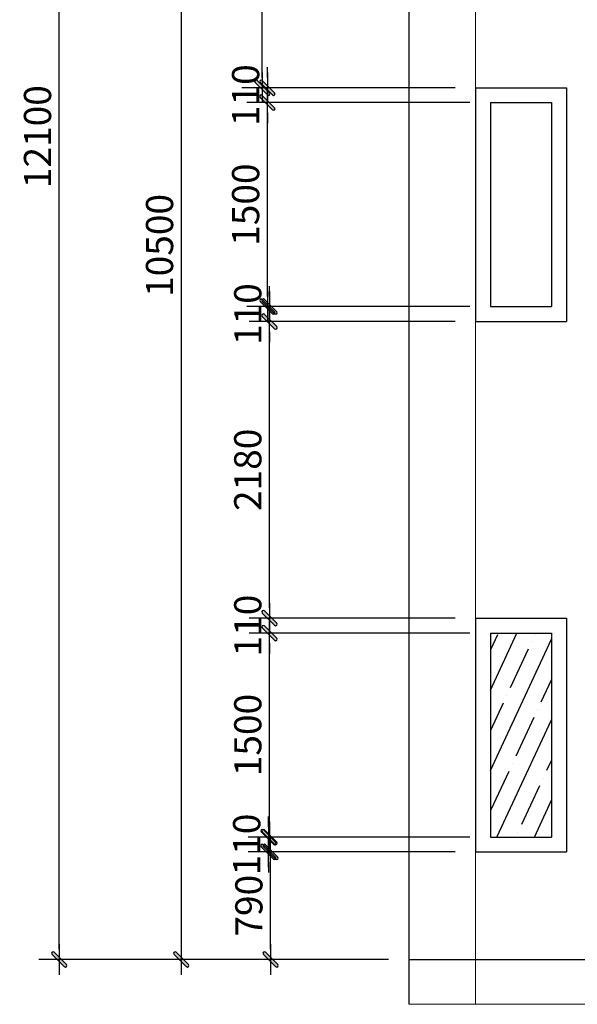
# Model space of a CAD drawing. Units: inches. Extents: x 87355 to 234266, y 67950 to 127527.
# Drawn here: x 110370 to 114473, y 85594 to 92834 of the extents above; entities that cross this region are included whole.
import ezdxf

# ---------------------------------------------------------------- set-up
doc = ezdxf.new("R2010")
doc.units = ezdxf.units.IN
doc.header["$LTSCALE"] = 500
doc.header["$MEASUREMENT"] = 0
for name, color, linetype in [('CUA', 4, 'Continuous'), ('HATCH', 8, 'Continuous'), ('TUONG', 1, 'Continuous')]:
    doc.layers.add(name, color=color, linetype=linetype)
doc.layers.add('NOITHAT', color=35, linetype='Continuous', lineweight=9)
doc.styles.add('ROMANS', font='romans.shx', dxfattribs={"width": 0.8})
doc.dimstyles.new('1-100', dxfattribs={"dimscale": 100, "dimtxt": 2, "dimasz": 0.75, "dimexe": 1.5, "dimexo": 1.5, "dimgap": 0.6, "dimtad": 1, "dimdec": 0, "dimzin": 0, "dimdsep": 46, "dimtxsty": 'ROMANS', "dimblk": 'DIM', "dimcen": -1, "dimdle": 150, "dimclrd": 252, "dimclre": 252, "dimclrt": 2, "dimadec": 0, "dimazin": 0, "dimtfac": 1, "dimtdec": 0, "dimtix": 1, "dimtmove": 2, "dimatfit": 3, "dimldrblk": 'BOXFILLED', "dimfxl": 1, "dimtolj": 1, "dimtzin": 0, "dimarcsym": 0})

# ---------------------------------------------------------------- blocks, each defined once
blk = doc.blocks.new('DIM')
h = blk.add_hatch(color=256)
h.paths.add_polyline_path([(0.707, 0.495, 1), (0.495, 0.707), (-0.212, 0), (0.212, 0)])
h.paths.add_polyline_path([(0.212, 0), (-0.212, 0), (-0.707, -0.495, 1), (-0.495, -0.707)])
at = {"color": 7}
blk.add_line((-1.5, 0), (1.5, 0), dxfattribs=at)
blk.add_lwpolyline([(0.707, 0.495, 1), (0.495, 0.707), (-0.707, -0.495, 1), (-0.495, -0.707)], format="xyb", close=True)
blk = doc.blocks.new('*D152')
at = {"layer": 'TUONG', "color": 252, "lineweight": -2}
for p, q in [((113573.1, 86714.3), (112066.3, 86714.3)), ((112216.3, 85999.3), (112216.3, 86639.3)), ((113083.1, 85924.3), (112066.3, 85924.3))]:
    blk.add_line(p, q, dxfattribs=at)
at = {"layer": 'TUONG', "color": 252, "lineweight": -2, "xscale": 75, "yscale": 75, "zscale": 75}
for p, rotation in [((112216.3, 86714.3), 90), ((112216.3, 85924.3), 270)]:
    blk.add_blockref('DIM', p, dxfattribs=dict(at, rotation=rotation))
at = {"layer": 'TUONG', "color": 2, "insert": (112056.3, 86319.3), "char_height": 200, "attachment_point": 5, "rotation": 90, "style": 'ROMANS'}
blk.add_mtext('\\A1;790', dxfattribs=at)
blk = doc.blocks.new('_BoxFilled')
at = {"layer": 'HATCH', "color": 0, "lineweight": -2}
blk.add_line((-0.5, 0), (-1, 0), dxfattribs=at)
at = {"layer": 'HATCH', "color": 0}
blk.add_solid([(-0.5, 0.5), (0.5, 0.5), (-0.5, -0.5), (0.5, -0.5)], dxfattribs=at)
blk = doc.blocks.new('*D153')
at = {"layer": 'TUONG', "color": 252, "lineweight": -2}
for p, q in [((112200.4, 86899.3), (112200.4, 86974.3)), ((113683.1, 86824.3), (112050.4, 86824.3)), ((112200.4, 86714.3), (112200.4, 86824.3)), ((113573.1, 86714.3), (112050.4, 86714.3)), ((112200.4, 86639.3), (112200.4, 86564.3))]:
    blk.add_line(p, q, dxfattribs=at)
at = {"layer": 'TUONG', "color": 252, "lineweight": -2, "xscale": 75, "yscale": 75, "zscale": 75}
for p, rotation in [((112200.4, 86824.3), 270), ((112200.4, 86714.3), 90)]:
    blk.add_blockref('DIM', p, dxfattribs=dict(at, rotation=rotation))
at = {"layer": 'TUONG', "color": 2, "insert": (112040.4, 86769.3), "char_height": 200, "attachment_point": 5, "rotation": 90, "style": 'ROMANS'}
blk.add_mtext('\\A1;110', dxfattribs=at)
blk = doc.blocks.new('*D154')
at = {"layer": 'TUONG', "color": 252, "lineweight": -2}
for p, q in [((113683.1, 88324.3), (112058.3, 88324.3)), ((112208.3, 86899.3), (112208.3, 88249.3)), ((113683.1, 86824.3), (112058.3, 86824.3))]:
    blk.add_line(p, q, dxfattribs=at)
at = {"layer": 'TUONG', "color": 252, "lineweight": -2, "xscale": 75, "yscale": 75, "zscale": 75}
for p, rotation in [((112208.3, 88324.3), 90), ((112208.3, 86824.3), 270)]:
    blk.add_blockref('DIM', p, dxfattribs=dict(at, rotation=rotation))
at = {"layer": 'TUONG', "color": 2, "insert": (112048.3, 87574.3), "char_height": 200, "attachment_point": 5, "rotation": 90, "style": 'ROMANS'}
blk.add_mtext('\\A1;1500', dxfattribs=at)
blk = doc.blocks.new('*D155')
at = {"layer": 'TUONG', "color": 252, "lineweight": -2}
for p, q in [((112208.3, 88509.3), (112208.3, 88584.3)), ((113573.1, 88434.3), (112058.3, 88434.3)), ((112208.3, 88324.3), (112208.3, 88434.3)), ((113683.1, 88324.3), (112058.3, 88324.3)), ((112208.3, 88249.3), (112208.3, 88174.3))]:
    blk.add_line(p, q, dxfattribs=at)
at = {"layer": 'TUONG', "color": 252, "lineweight": -2, "xscale": 75, "yscale": 75, "zscale": 75}
for p, rotation in [((112208.3, 88434.3), 270), ((112208.3, 88324.3), 90)]:
    blk.add_blockref('DIM', p, dxfattribs=dict(at, rotation=rotation))
at = {"layer": 'TUONG', "color": 2, "insert": (112048.3, 88379.3), "char_height": 200, "attachment_point": 5, "rotation": 90, "style": 'ROMANS'}
blk.add_mtext('\\A1;110', dxfattribs=at)
blk = doc.blocks.new('*D156')
at = {"layer": 'TUONG', "color": 252, "lineweight": -2}
for p, q in [((113573.1, 90614.3), (112058.3, 90614.3)), ((112208.3, 88509.3), (112208.3, 90539.3)), ((113573.1, 88434.3), (112058.3, 88434.3))]:
    blk.add_line(p, q, dxfattribs=at)
at = {"layer": 'TUONG', "color": 252, "lineweight": -2, "xscale": 75, "yscale": 75, "zscale": 75}
for p, rotation in [((112208.3, 90614.3), 90), ((112208.3, 88434.3), 270)]:
    blk.add_blockref('DIM', p, dxfattribs=dict(at, rotation=rotation))
at = {"layer": 'TUONG', "color": 2, "insert": (112048.3, 89524.3), "char_height": 200, "attachment_point": 5, "rotation": 90, "style": 'ROMANS'}
blk.add_mtext('\\A1;2180', dxfattribs=at)
blk = doc.blocks.new('*D157')
at = {"layer": 'TUONG', "color": 252, "lineweight": -2}
for p, q in [((112208.3, 90799.3), (112208.3, 90874.3)), ((113683.1, 90724.3), (112058.3, 90724.3)), ((112208.3, 90614.3), (112208.3, 90724.3)), ((113573.1, 90614.3), (112058.3, 90614.3)), ((112208.3, 90539.3), (112208.3, 90464.3))]:
    blk.add_line(p, q, dxfattribs=at)
at = {"layer": 'TUONG', "color": 252, "lineweight": -2, "xscale": 75, "yscale": 75, "zscale": 75}
for p, rotation in [((112208.3, 90724.3), 270), ((112208.3, 90614.3), 90)]:
    blk.add_blockref('DIM', p, dxfattribs=dict(at, rotation=rotation))
at = {"layer": 'TUONG', "color": 2, "insert": (112048.3, 90669.3), "char_height": 200, "attachment_point": 5, "rotation": 90, "style": 'ROMANS'}
blk.add_mtext('\\A1;110', dxfattribs=at)
blk = doc.blocks.new('*D158')
at = {"layer": 'TUONG', "color": 252, "lineweight": -2}
for p, q in [((113683.1, 92224.3), (112042.4, 92224.3)), ((112192.4, 90799.3), (112192.4, 92149.3)), ((113683.1, 90724.3), (112042.4, 90724.3))]:
    blk.add_line(p, q, dxfattribs=at)
at = {"layer": 'TUONG', "color": 252, "lineweight": -2, "xscale": 75, "yscale": 75, "zscale": 75}
for p, rotation in [((112192.4, 92224.3), 90), ((112192.4, 90724.3), 270)]:
    blk.add_blockref('DIM', p, dxfattribs=dict(at, rotation=rotation))
at = {"layer": 'TUONG', "color": 2, "insert": (112032.4, 91474.3), "char_height": 200, "attachment_point": 5, "rotation": 90, "style": 'ROMANS'}
blk.add_mtext('\\A1;1500', dxfattribs=at)
blk = doc.blocks.new('*D159')
at = {"layer": 'TUONG', "color": 252, "lineweight": -2}
for p, q in [((112192.4, 92409.3), (112192.4, 92484.3)), ((113573.1, 92334.3), (112042.4, 92334.3)), ((112192.4, 92224.3), (112192.4, 92334.3)), ((113683.1, 92224.3), (112042.4, 92224.3)), ((112192.4, 92149.3), (112192.4, 92074.3))]:
    blk.add_line(p, q, dxfattribs=at)
at = {"layer": 'TUONG', "color": 252, "lineweight": -2, "xscale": 75, "yscale": 75, "zscale": 75}
for p, rotation in [((112192.4, 92334.3), 270), ((112192.4, 92224.3), 90)]:
    blk.add_blockref('DIM', p, dxfattribs=dict(at, rotation=rotation))
at = {"layer": 'TUONG', "color": 2, "insert": (112032.4, 92279.3), "char_height": 200, "attachment_point": 5, "rotation": 90, "style": 'ROMANS'}
blk.add_mtext('\\A1;110', dxfattribs=at)
blk = doc.blocks.new('*D160')
at = {"layer": 'TUONG', "color": 252, "lineweight": -2}
for p, q in [((113573.1, 94214.3), (112005.3, 94214.3)), ((112155.3, 92409.3), (112155.3, 94139.3)), ((113573.1, 92334.3), (112005.3, 92334.3))]:
    blk.add_line(p, q, dxfattribs=at)
at = {"layer": 'TUONG', "color": 252, "lineweight": -2, "xscale": 75, "yscale": 75, "zscale": 75}
for p, rotation in [((112155.3, 94214.3), 90), ((112155.3, 92334.3), 270)]:
    blk.add_blockref('DIM', p, dxfattribs=dict(at, rotation=rotation))
at = {"layer": 'TUONG', "color": 2, "insert": (111995.3, 93274.3), "char_height": 200, "attachment_point": 5, "rotation": 90, "style": 'ROMANS'}
blk.add_mtext('\\A1;1880', dxfattribs=at)
blk = doc.blocks.new('*D165')
at = {"layer": 'TUONG', "color": 252, "lineweight": -2}
for p, q in [((113083.1, 96424.3), (111409, 96424.3)), ((111559, 96349.3), (111559, 85999.3)), ((113083.1, 85924.3), (111409, 85924.3))]:
    blk.add_line(p, q, dxfattribs=at)
at = {"layer": 'TUONG', "color": 252, "lineweight": -2, "xscale": 75, "yscale": 75, "zscale": 75}
for p, rotation in [((111559, 96424.3), 90), ((111559, 85924.3), 270)]:
    blk.add_blockref('DIM', p, dxfattribs=dict(at, rotation=rotation))
at = {"layer": 'TUONG', "color": 2, "insert": (111399, 91174.3), "char_height": 200, "attachment_point": 5, "rotation": 90, "style": 'ROMANS'}
blk.add_mtext('\\A1;10500', dxfattribs=at)
blk = doc.blocks.new('*D166')
at = {"layer": 'TUONG', "color": 252, "lineweight": -2}
for p, q in [((112307.1, 98024.3), (110511.2, 98024.3)), ((110661.2, 85999.3), (110661.2, 97949.3)), ((113083.1, 85924.3), (110511.2, 85924.3))]:
    blk.add_line(p, q, dxfattribs=at)
at = {"layer": 'TUONG', "color": 252, "lineweight": -2, "xscale": 75, "yscale": 75, "zscale": 75}
for p, rotation in [((110661.2, 98024.3), 90), ((110661.2, 85924.3), 270)]:
    blk.add_blockref('DIM', p, dxfattribs=dict(at, rotation=rotation))
at = {"layer": 'TUONG', "color": 2, "insert": (110501.2, 91974.3), "char_height": 200, "attachment_point": 5, "rotation": 90, "style": 'ROMANS'}
blk.add_mtext('\\A1;12100', dxfattribs=at)

msp = doc.modelspace()

# ---------------------------------------------------------------- hatches: boundary and pattern name
at = {"layer": 'CUA'}
h = msp.add_hatch(dxfattribs=at)
h.set_pattern_fill('ANSI35', color=256, scale=1000, angle=200, style=0)
h.set_pattern_definition([(245, (3e-11, -1816.5), (226.57695, -105.65457), []), (245, (-166.12, -1876.97), (226.57695, -105.65457), [312.5, -62.5, 0, -62.5])])
h.paths.add_polyline_path([(113833.1, 86824.3), (114283.1, 86824.3), (114283.1, 88324.3), (113833.1, 88324.3)])

# ---------------------------------------------------------------- linework, layer by layer
for p, q in [((113833.1, 88324.3), (114283.1, 88324.3)), ((113833.1, 88324.3), (113833.1, 86824.3)), ((114283.1, 88324.3), (114283.1, 86824.3)), ((113833.1, 86824.3), (114283.1, 86824.3))]:
    msp.add_line(p, q, dxfattribs=at)
at = {"layer": 'NOITHAT'}
for p, q in [((113723.1, 85594.3), (113723.1, 96424.3)), ((114593.1, 85594.3), (113233.1, 85594.3))]:
    msp.add_line(p, q, dxfattribs=at)
at = {"layer": 'TUONG'}
for p, q in [((113233.1, 96424.3), (113233.1, 85924.3)), ((113723.1, 92334.3), (114393.1, 92334.3)), ((113723.1, 92334.3), (113723.1, 90614.3)), ((113723.1, 92334.3), (113723.1, 90614.3)), ((114393.1, 92334.3), (114393.1, 90614.3)), ((114393.1, 92334.3), (114393.1, 90614.3)), ((113833.1, 92224.3), (114283.1, 92224.3)), ((113833.1, 92224.3), (113833.1, 90724.3)), ((113833.1, 92224.3), (113833.1, 90724.3)), ((114283.1, 92224.3), (114283.1, 90724.3)), ((114283.1, 92224.3), (114283.1, 90724.3)), ((113833.1, 90724.3), (114283.1, 90724.3)), ((113723.1, 90614.3), (114393.1, 90614.3)), ((113233.1, 89714.3), (113233.1, 85924.3)), ((113723.1, 88434.3), (114393.1, 88434.3)), ((113723.1, 88434.3), (113723.1, 86714.3)), ((114393.1, 88434.3), (114393.1, 86714.3)), ((113723.1, 86714.3), (114393.1, 86714.3)), ((113233.1, 85924.3), (114593.1, 85924.3)), ((113233.1, 85924.3), (113233.1, 85594.3))]:
    msp.add_line(p, q, dxfattribs=at)

# ---------------------------------------------------------------- dimensions: what is measured, and where the dimension line sits
for base, p1, p2, picture, middle in [((110661.2, 98024.3), (113233.1, 85924.3), (112457.1, 98024.3), '*D166', (110501.2, 91974.3)), ((111559, 85924.3), (113233.1, 96424.3), (113233.1, 85924.3), '*D165', (111399, 91174.3)), ((112155.3, 94214.3), (113723.1, 92334.3), (113723.1, 94214.3), '*D160', (111995.3, 93274.3)), ((112192.4, 92334.3), (113833.1, 92224.3), (113723.1, 92334.3), '*D159', (112032.4, 92279.3)), ((112192.4, 92224.3), (113833.1, 90724.3), (113833.1, 92224.3), '*D158', (112032.4, 91474.3)), ((112208.3, 90724.3), (113723.1, 90614.3), (113833.1, 90724.3), '*D157', (112048.3, 90669.3)), ((112208.3, 90614.3), (113723.1, 88434.3), (113723.1, 90614.3), '*D156', (112048.3, 89524.3)), ((112208.3, 88434.3), (113833.1, 88324.3), (113723.1, 88434.3), '*D155', (112048.3, 88379.3)), ((112208.3, 88324.3), (113833.1, 86824.3), (113833.1, 88324.3), '*D154', (112048.3, 87574.3)), ((112200.4, 86824.3), (113723.1, 86714.3), (113833.1, 86824.3), '*D153', (112040.4, 86769.3)), ((112216.3, 86714.3), (113233.1, 85924.3), (113723.1, 86714.3), '*D152', (112056.3, 86319.3))]:
    dim = msp.add_linear_dim(base=base, p1=p1, p2=p2, angle=90, dimstyle='1-100', dxfattribs=at)
    dim.commit()
    dim.dimension.update_dxf_attribs({"geometry": picture, "text_midpoint": middle})

doc.saveas('drawing.dxf')
